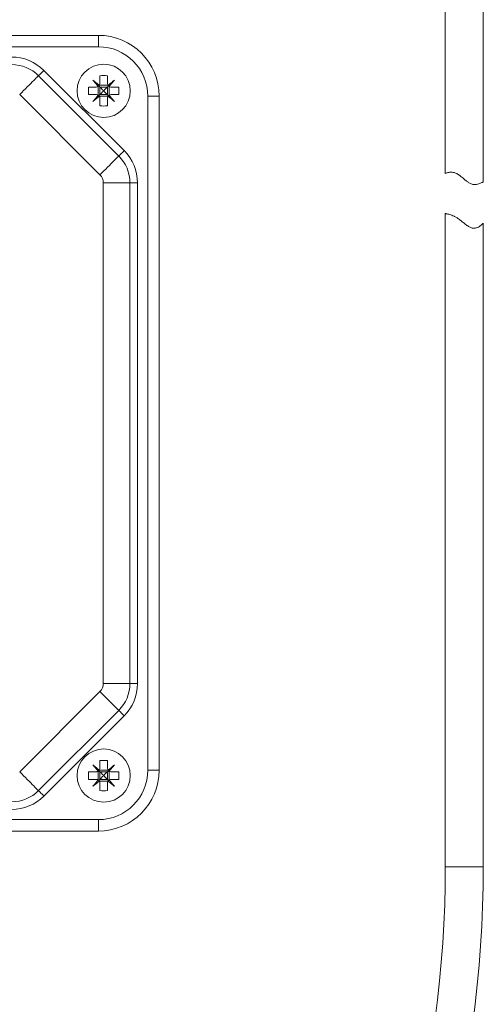
# Model space of a CAD drawing. Units: millimetres. Extents: x -4441 to 6453, y -7219 to 2741.
# Drawn here: x 3337 to 3947, y 356 to 1652 of the extents above; entities that cross this region are included whole.
import ezdxf

# ---------------------------------------------------------------- set-up
doc = ezdxf.new("R2010")
doc.units = ezdxf.units.MM
doc.header["$LTSCALE"] = 10

msp = doc.modelspace()

# ---------------------------------------------------------------- linework, layer by layer
at = {"color": 7, "linetype": 'Continuous', "lineweight": 15}
for p, q in [((3897.3, 2140.6), (3897.3, 1449.3)), ((3947.3, 1438.3), (3947.3, 2140.6)), ((2553.8, 1631.1), (3440.8, 1631.1)), ((3467.6, 1472.3), (3362, 1578)), ((3442.8, 1568.1), (3442.8, 1577.9)), ((3452.8, 1568.1), (3452.8, 1577.9)), ((3437.8, 1563.1), (3428, 1563.1)), ((3442.8, 1553.1), (3442.8, 1563.1)), ((3442.8, 1563.1), (3452.8, 1563.1)), ((3452.8, 1553.1), (3452.8, 1563.1)), ((3467.6, 1563.1), (3457.8, 1563.1)), ((3437.8, 1553.1), (3428, 1553.1)), ((3442.8, 1553.1), (3441.3, 1551.6)), ((3442.8, 1553.1), (3452.8, 1553.1)), ((3442.8, 1538.3), (3442.8, 1548.1)), ((3452.8, 1538.3), (3452.8, 1548.1)), ((3467.6, 1553.1), (3457.8, 1553.1)), ((3520.8, 1551.1), (3520.8, 664.1)), ((3482.3, 778.2), (3482.3, 1437)), ((3897.3, 1396.6), (3897.3, 537.2)), ((3947.3, 537.2), (3947.3, 1383.8)), ((3362, 637.3), (3467.6, 742.9)), ((3442.8, 667.1), (3442.8, 676.9)), ((3452.8, 667.1), (3452.8, 676.9)), ((3437.8, 662.1), (3428, 662.1)), ((3442.8, 662.1), (3452.8, 662.1)), ((3442.8, 652.1), (3442.8, 662.1)), ((3452.8, 652.1), (3452.8, 662.1)), ((3467.6, 662.1), (3457.8, 662.1)), ((3437.8, 652.1), (3428, 652.1)), ((3442.8, 652.1), (3452.8, 652.1)), ((3467.6, 652.1), (3457.8, 652.1)), ((3442.8, 637.3), (3442.8, 647.1)), ((3452.8, 637.3), (3452.8, 647.1)), ((3440.8, 584.1), (2553.8, 584.1))]:
    msp.add_line(p, q, dxfattribs=at)
at = {"color": 7, "linetype": 'Continuous', "lineweight": 0}
for p, q in [((3440.8, 1631.1), (3440.8, 1616.1)), ((3440.8, 1616.1), (2553.8, 1616.1)), ((3369.1, 1585), (3474.7, 1479.4)), ((3440.5, 1563.9), (3440.5, 1552.3)), ((3453.6, 1565.4), (3442, 1565.4)), ((3455, 1563.9), (3455, 1552.3)), ((3442.9, 1447.6), (3337.3, 1553.2)), ((3453.6, 1550.9), (3442, 1550.9)), ((3505.8, 664.1), (3505.8, 1551.1)), ((3520.8, 1551.1), (3505.8, 1551.1)), ((3447.3, 778.2), (3447.3, 1437)), ((3482.3, 1437), (3447.3, 1437)), ((3482.3, 1437), (3492.3, 1437)), ((3492.3, 1437), (3492.3, 778.2)), ((3482.3, 778.2), (3447.3, 778.2)), ((3482.3, 778.2), (3492.3, 778.2)), ((3337.3, 662), (3442.9, 767.6)), ((3474.7, 735.8), (3369.1, 630.2)), ((3440.5, 662.9), (3440.5, 651.3)), ((3453.6, 664.4), (3442, 664.4)), ((3455, 662.9), (3455, 651.3)), ((3520.8, 664.1), (3505.8, 664.1)), ((3453.6, 649.9), (3442, 649.9)), ((2553.8, 599.1), (3440.8, 599.1)), ((3440.8, 599.1), (3440.8, 584.1)), ((3922.3, 537.2), (3897.3, 537.2)), ((3947.3, 537.2), (3922.3, 537.2))]:
    msp.add_line(p, q, dxfattribs=at)
at = {"color": 7, "linetype": 'Continuous', "lineweight": 0, "flags": 128}
for points in [[(3362, 1578), (3362.2, 1578.1), (3362.6, 1578.5), (3363.2, 1579.2), (3364.1, 1580), (3365.2, 1581.1), (3366.4, 1582.3), (3367.7, 1583.7), (3369.1, 1585)], [(3337.3, 1553.2), (3339.9, 1555.8), (3342.4, 1558.4), (3344.9, 1560.9), (3347.3, 1563.3), (3349.6, 1565.6), (3351.8, 1567.8), (3353.8, 1569.8), (3355.7, 1571.6), (3357.3, 1573.2), (3358.7, 1574.7), (3359.9, 1575.8), (3360.8, 1576.8), (3361.5, 1577.4), (3361.9, 1577.8), (3362, 1578)], [(3467.6, 1472.3), (3467.8, 1472.5), (3468.2, 1472.9), (3468.8, 1473.5), (3469.7, 1474.4), (3470.8, 1475.5), (3472, 1476.7), (3473.3, 1478), (3474.7, 1479.4)], [(3442.9, 1447.6), (3445.5, 1450.2), (3448, 1452.7), (3450.5, 1455.2), (3453, 1457.7), (3455.3, 1460), (3457.4, 1462.1), (3459.4, 1464.2), (3461.3, 1466), (3462.9, 1467.6), (3464.3, 1469), (3465.5, 1470.2), (3466.4, 1471.1), (3467.1, 1471.8), (3467.5, 1472.2), (3467.6, 1472.3)], [(3467.6, 742.9), (3467.5, 743), (3467.1, 743.4), (3466.4, 744.1), (3465.5, 745), (3464.3, 746.2), (3462.9, 747.6), (3461.3, 749.2), (3459.4, 751.1), (3457.4, 753.1), (3455.3, 755.2), (3453, 757.6), (3450.5, 760), (3448, 762.5), (3445.5, 765), (3442.9, 767.6)], [(3474.7, 735.8), (3473.3, 737.2), (3472, 738.5), (3470.8, 739.7), (3469.7, 740.8), (3468.8, 741.7), (3468.2, 742.3), (3467.8, 742.7), (3467.6, 742.9)], [(3362, 637.3), (3361.9, 637.4), (3361.5, 637.8), (3360.8, 638.5), (3359.9, 639.4), (3358.7, 640.6), (3357.3, 642), (3355.7, 643.6), (3353.8, 645.4), (3351.8, 647.5), (3349.6, 649.6), (3347.3, 651.9), (3344.9, 654.4), (3342.4, 656.9), (3339.9, 659.4), (3337.3, 662)], [(3369.1, 630.2), (3367.7, 631.6), (3366.4, 632.9), (3365.2, 634.1), (3364.1, 635.2), (3363.2, 636.1), (3362.6, 636.7), (3362.2, 637.1), (3362, 637.3)]]:
    msp.add_lwpolyline(points, dxfattribs=at)
at = {"color": 7, "linetype": 'Continuous', "lineweight": 15, "flags": 128}
for points in [[(3433.6, 1572.3), (3434.5, 1571.3), (3435.3, 1570.2), (3436.2, 1569.2), (3437, 1568.2), (3437.9, 1567.1), (3438.8, 1566.1), (3439.7, 1565), (3440.6, 1564)], [(3441.9, 1565.3), (3440.9, 1566.2), (3439.8, 1567.1), (3438.7, 1568), (3437.7, 1568.8), (3436.7, 1569.7), (3435.6, 1570.6), (3434.6, 1571.4), (3433.6, 1572.3)], [(3461.9, 1572.3), (3460.9, 1571.4), (3459.9, 1570.6), (3458.9, 1569.7), (3457.9, 1568.8), (3456.8, 1568), (3455.8, 1567.1), (3454.7, 1566.2), (3453.6, 1565.3)], [(3455, 1564), (3455.9, 1565), (3456.8, 1566.1), (3457.6, 1567.1), (3458.5, 1568.2), (3459.4, 1569.2), (3460.2, 1570.2), (3461.1, 1571.3), (3461.9, 1572.3)], [(3442.8, 1563.1), (3442.3, 1563.6), (3441.8, 1564.1), (3441.3, 1564.6)], [(3442.8, 1563.1), (3444.4, 1561.5), (3446, 1559.8), (3447.8, 1558.1)], [(3447.8, 1558.1), (3446, 1556.4), (3444.4, 1554.7), (3442.8, 1553.1)], [(3447.8, 1558.1), (3449.5, 1559.8), (3451.2, 1561.5), (3452.8, 1563.1)], [(3452.8, 1553.1), (3451.2, 1554.7), (3449.5, 1556.4), (3447.8, 1558.1)], [(3452.8, 1563.1), (3453.3, 1563.6), (3453.8, 1564.1), (3454.2, 1564.6)], [(3440.6, 1552.2), (3439.7, 1551.2), (3438.8, 1550.1), (3437.9, 1549.1), (3437, 1548), (3436.2, 1547), (3435.3, 1546), (3434.5, 1545), (3433.6, 1544)], [(3433.6, 1544), (3434.6, 1544.8), (3435.6, 1545.7), (3436.7, 1546.5), (3437.7, 1547.4), (3438.7, 1548.3), (3439.8, 1549.1), (3440.9, 1550), (3441.9, 1550.9)], [(3452.8, 1553.1), (3453.3, 1552.6), (3453.8, 1552.1), (3454.2, 1551.6)], [(3453.6, 1550.9), (3454.7, 1550), (3455.8, 1549.1), (3456.8, 1548.3), (3457.9, 1547.4), (3458.9, 1546.5), (3459.9, 1545.7), (3460.9, 1544.8), (3461.9, 1544)], [(3461.9, 1544), (3461.1, 1545), (3460.2, 1546), (3459.4, 1547), (3458.5, 1548), (3457.6, 1549.1), (3456.8, 1550.1), (3455.9, 1551.2), (3455, 1552.2)], [(3433.6, 671.3), (3434.5, 670.3), (3435.3, 669.2), (3436.2, 668.2), (3437, 667.2), (3437.9, 666.1), (3438.8, 665.1), (3439.7, 664), (3440.6, 663)], [(3441.9, 664.3), (3440.9, 665.2), (3439.8, 666.1), (3438.7, 667), (3437.7, 667.8), (3436.7, 668.7), (3435.6, 669.6), (3434.6, 670.4), (3433.6, 671.3)], [(3442.8, 662.1), (3442.3, 662.6), (3441.8, 663.1), (3441.3, 663.6)], [(3442.8, 662.1), (3444.4, 660.5), (3446, 658.8), (3447.8, 657.1)], [(3447.8, 657.1), (3449.5, 658.8), (3451.2, 660.5), (3452.8, 662.1)], [(3452.8, 662.1), (3453.3, 662.6), (3453.8, 663.1), (3454.2, 663.6)], [(3461.9, 671.3), (3460.9, 670.4), (3459.9, 669.6), (3458.9, 668.7), (3457.9, 667.8), (3456.8, 667), (3455.8, 666.1), (3454.7, 665.2), (3453.6, 664.3)], [(3455, 663), (3455.9, 664), (3456.8, 665.1), (3457.6, 666.1), (3458.5, 667.2), (3459.4, 668.2), (3460.2, 669.2), (3461.1, 670.3), (3461.9, 671.3)], [(3440.6, 651.2), (3439.7, 650.2), (3438.8, 649.1), (3437.9, 648.1), (3437, 647), (3436.2, 646), (3435.3, 645), (3434.5, 644), (3433.6, 643)], [(3433.6, 643), (3434.6, 643.8), (3435.6, 644.7), (3436.7, 645.5), (3437.7, 646.4), (3438.7, 647.3), (3439.8, 648.1), (3440.9, 649), (3441.9, 649.9)], [(3442.8, 652.1), (3442.3, 651.6), (3441.8, 651.1), (3441.3, 650.6)], [(3447.8, 657.1), (3446, 655.4), (3444.4, 653.7), (3442.8, 652.1)], [(3452.8, 652.1), (3451.2, 653.7), (3449.5, 655.4), (3447.8, 657.1)], [(3452.8, 652.1), (3453.3, 651.6), (3453.8, 651.1), (3454.2, 650.6)], [(3453.6, 649.9), (3454.7, 649), (3455.8, 648.1), (3456.8, 647.3), (3457.9, 646.4), (3458.9, 645.5), (3459.9, 644.7), (3460.9, 643.8), (3461.9, 643)], [(3461.9, 643), (3461.1, 644), (3460.2, 645), (3459.4, 646), (3458.5, 647), (3457.6, 648.1), (3456.8, 649.1), (3455.9, 650.2), (3455, 651.2)]]:
    msp.add_lwpolyline(points, dxfattribs=at)
at = {"color": 7, "linetype": 'Continuous', "lineweight": 15}
for centre in [(3447.8, 1558.1), (3447.8, 657.1)]:
    msp.add_circle(centre, 35, dxfattribs=at)
for centre, radius, start, end in [((3440.8, 1551.1), 80, 0, 90), ((3326.7, 1542.6), 50, 45, 90), ((3447.8, 1511.8), 66.3, 85.674, 94.326), ((3494, 1558.1), 66.2, 175.6699, 184.3301), ((3401.5, 1558.1), 66.3, 355.674, 4.326), ((3447.8, 1604.4), 66.3, 265.674, 274.326), ((3432.3, 1437), 50, 0, 45), ((3432.3, 778.2), 50, 315, 0), ((3447.8, 610.8), 66.3, 85.673, 94.327), ((3494, 657.1), 66.2, 175.6698, 184.3302), ((3440.8, 664.1), 80, 270, 0), ((3401.5, 657.1), 66.3, 355.674, 4.326), ((3326.7, 672.6), 50, 270, 315), ((3447.8, 703.4), 66.3, 265.6737, 274.3263), ((2422.3, 537.2), 1475, 298.6854, 0), ((2422.3, 537.2), 1525, 298.6854, 0)]:
    msp.add_arc(centre, radius, start, end, dxfattribs=at)
at = {"color": 7, "linetype": 'Continuous', "lineweight": 0}
for centre, radius, start, end in [((3440.8, 1551.1), 65, 0, 90), ((3326.7, 1542.6), 60, 45, 90), ((3432.3, 1437), 60, 0, 45), ((3432.3, 1437), 15, 360, 45), ((3432.3, 778.2), 15, 315, 0), ((3432.3, 778.2), 60, 315, 0), ((3440.8, 664.1), 65, 270, 0), ((3326.7, 672.6), 60, 270, 315)]:
    msp.add_arc(centre, radius, start, end, dxfattribs=at)
at = {"color": 7, "linetype": 'Continuous', "lineweight": 15}
for points, knots in [([(3441.9, 1565.3), (3441.9, 1565.3), (3442.2, 1565.8), (3442.7, 1566.7), (3442.7, 1567.7), (3442.8, 1568.1)], [0, 0, 0, 0, 0.0256171, 0.5625993, 1, 1, 1, 1]), ([(3452.8, 1568.1), (3452.8, 1567.6), (3452.9, 1566.6), (3453.4, 1565.7), (3453.6, 1565.3)], [0, 0, 0, 0, 0.555246, 1, 1, 1, 1]), ([(3437.8, 1563.1), (3438.3, 1563.2), (3439.3, 1563.2), (3440.2, 1563.7), (3440.6, 1564)], [0, 0, 0, 0, 0.555246, 1, 1, 1, 1]), ([(3440.6, 1564), (3440.6, 1564), (3441.1, 1564.3), (3441.5, 1564.8), (3441.9, 1565.3), (3441.9, 1565.3)], [0, 0, 0, 0, 0.032222, 0.897167, 1, 1, 1, 1]), ([(3453.6, 1565.3), (3453.7, 1565.3), (3454, 1564.8), (3454.4, 1564.4), (3454.9, 1564), (3455, 1564)], [0, 0, 0, 0, 0.032113, 0.897168, 1, 1, 1, 1]), ([(3455, 1564), (3455, 1564), (3455.5, 1563.6), (3456.4, 1563.2), (3457.3, 1563.1), (3457.8, 1563.1)], [0, 0, 0, 0, 0.02559, 0.562587, 1, 1, 1, 1]), ([(3440.6, 1552.2), (3440.6, 1552.3), (3440.1, 1552.6), (3439.2, 1553), (3438.2, 1553.1), (3437.8, 1553.1)], [0, 0, 0, 0, 0.02559, 0.56254, 1, 1, 1, 1]), ([(3441.9, 1550.9), (3441.9, 1550.9), (3441.6, 1551.4), (3441.1, 1551.9), (3440.6, 1552.2), (3440.6, 1552.2)], [0, 0, 0, 0, 0.032113, 0.897168, 1, 1, 1, 1]), ([(3442.8, 1548.1), (3442.7, 1548.7), (3442.7, 1549.7), (3442.1, 1550.5), (3441.9, 1550.9)], [0, 0, 0, 0, 0.55525, 1, 1, 1, 1]), ([(3453.6, 1550.9), (3453.6, 1550.9), (3453.3, 1550.4), (3452.9, 1549.5), (3452.8, 1548.5), (3452.8, 1548.1)], [0, 0, 0, 0, 0.025659, 0.562601, 1, 1, 1, 1]), ([(3455, 1552.2), (3455, 1552.2), (3454.5, 1551.9), (3454, 1551.5), (3453.7, 1551), (3453.6, 1550.9)], [0, 0, 0, 0, 0.032222, 0.897167, 1, 1, 1, 1]), ([(3457.8, 1553.1), (3457.2, 1553.1), (3456.2, 1553), (3455.4, 1552.5), (3455, 1552.2)], [0, 0, 0, 0, 0.555246, 1, 1, 1, 1]), ([(3947.3, 1438.3), (3947.2, 1438.3), (3947.1, 1438.3), (3946.1, 1437.7), (3944.6, 1437), (3942.6, 1436.1), (3939.9, 1435.3), (3937.1, 1434.8), (3934.6, 1434.8), (3932.5, 1435.2), (3930.4, 1436), (3927.9, 1437.3), (3925.1, 1439.3), (3921.8, 1442.1), (3918.3, 1445.1), (3915.1, 1447.6), (3912.3, 1449.3), (3909.9, 1450.3), (3907.6, 1450.9), (3905.2, 1451.1), (3902.9, 1450.9), (3900.7, 1450.5), (3899, 1450), (3897.9, 1449.5), (3897.3, 1449.3), (3897.3, 1449.3), (3897.4, 1449.3)], [0, 0, 0, 0, 0.046668, 0.094829, 0.141464, 0.189261, 0.239727, 0.291885, 0.319376, 0.34766, 0.375177, 0.403418, 0.452034, 0.50179, 0.558598, 0.616352, 0.649358, 0.683205, 0.716283, 0.750521, 0.793756, 0.838182, 0.883197, 0.929249, 0.97913, 1, 1, 1, 1]), ([(3897.3, 1396.6), (3897.3, 1396.6), (3897.2, 1396.6), (3897.7, 1396.5), (3898.8, 1396.3), (3900.5, 1395.9), (3902.9, 1395.3), (3905.7, 1394.5), (3908.8, 1393.2), (3912.2, 1391.4), (3915.8, 1388.9), (3919.7, 1385.8), (3923.6, 1382.6), (3927, 1380.1), (3929.8, 1378.5), (3931.7, 1377.8), (3933.6, 1377.4), (3935.5, 1377.3), (3937.5, 1377.6), (3939.8, 1378.4), (3942.2, 1379.6), (3944.3, 1381.2), (3945.8, 1382.5), (3946.7, 1383.3), (3947.2, 1383.7), (3947.3, 1383.8), (3947.3, 1383.8)], [0, 0, 0, 0, 0.008398, 0.057908, 0.106253, 0.156016, 0.204021, 0.253512, 0.299733, 0.347522, 0.404534, 0.463128, 0.52363, 0.585319, 0.612418, 0.640112, 0.66301, 0.686612, 0.716516, 0.74725, 0.798084, 0.850261, 0.894603, 0.94007, 0.96976, 1, 1, 1, 1]), ([(3437.8, 662.1), (3438.3, 662.2), (3439.3, 662.2), (3440.2, 662.7), (3440.6, 663)], [0, 0, 0, 0, 0.555247, 1, 1, 1, 1]), ([(3440.6, 663), (3440.6, 663), (3441.1, 663.3), (3441.5, 663.8), (3441.9, 664.3), (3441.9, 664.3)], [0, 0, 0, 0, 0.0322, 0.897169, 1, 1, 1, 1]), ([(3441.9, 664.3), (3441.9, 664.3), (3442.2, 664.8), (3442.7, 665.7), (3442.7, 666.7), (3442.8, 667.1)], [0, 0, 0, 0, 0.025617, 0.562588, 1, 1, 1, 1]), ([(3452.8, 667.1), (3452.8, 666.6), (3452.9, 665.6), (3453.4, 664.7), (3453.6, 664.3)], [0, 0, 0, 0, 0.555246, 1, 1, 1, 1]), ([(3453.6, 664.3), (3453.7, 664.3), (3454, 663.8), (3454.4, 663.4), (3454.9, 663), (3455, 663)], [0, 0, 0, 0, 0.032161, 0.897158, 1, 1, 1, 1]), ([(3455, 663), (3455, 663), (3455.5, 662.6), (3456.4, 662.2), (3457.3, 662.1), (3457.8, 662.1)], [0, 0, 0, 0, 0.025604, 0.562594, 1, 1, 1, 1]), ([(3440.6, 651.2), (3440.6, 651.3), (3440.1, 651.6), (3439.2, 652), (3438.2, 652.1), (3437.8, 652.1)], [0, 0, 0, 0, 0.0256036, 0.5625471, 1, 1, 1, 1]), ([(3441.9, 649.9), (3441.9, 649.9), (3441.6, 650.4), (3441.1, 650.9), (3440.6, 651.2), (3440.6, 651.2)], [0, 0, 0, 0, 0.032145, 0.897158, 1, 1, 1, 1]), ([(3442.8, 647.1), (3442.7, 647.7), (3442.7, 648.7), (3442.1, 649.5), (3441.9, 649.9)], [0, 0, 0, 0, 0.55525, 1, 1, 1, 1]), ([(3453.6, 649.9), (3453.6, 649.9), (3453.3, 649.4), (3452.9, 648.5), (3452.8, 647.5), (3452.8, 647.1)], [0, 0, 0, 0, 0.025628, 0.562591, 1, 1, 1, 1]), ([(3455, 651.2), (3455, 651.2), (3454.5, 650.9), (3454, 650.5), (3453.7, 650), (3453.6, 649.9)], [0, 0, 0, 0, 0.032211, 0.897169, 1, 1, 1, 1]), ([(3457.8, 652.1), (3457.2, 652.1), (3456.2, 652), (3455.4, 651.5), (3455, 651.2)], [0, 0, 0, 0, 0.5552513, 1, 1, 1, 1])]:
    msp.add_open_spline(points, degree=3, knots=knots, dxfattribs=at)

doc.saveas('drawing.dxf')
